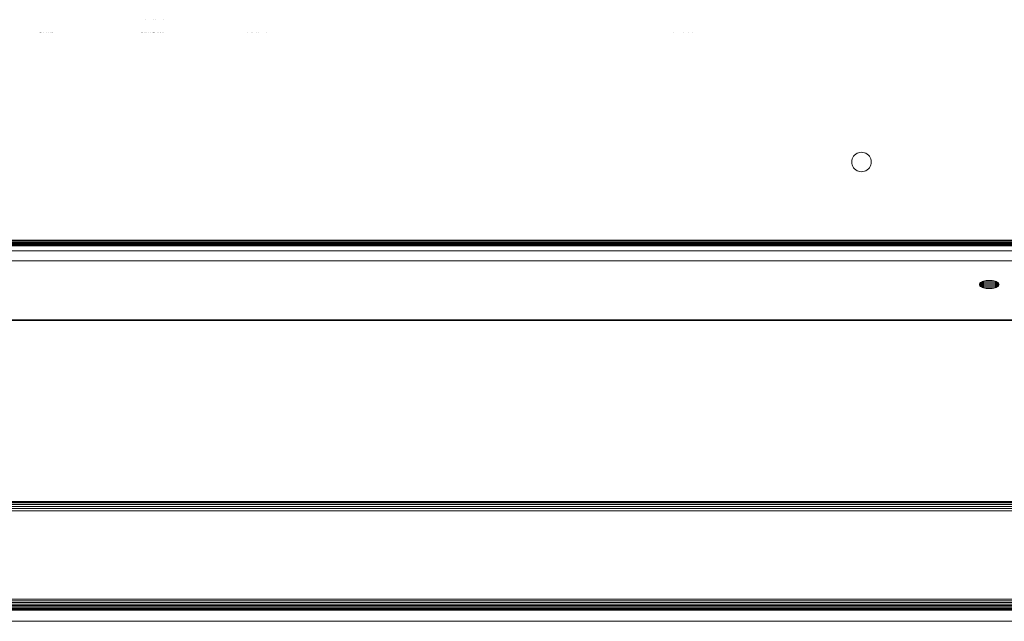
# Model space of a CAD drawing. Units: millimetres. Extents: x -8184 to 7632, y -744 to 4425.
# Drawn here: x -6331 to -6154, y 3106 to 3214 of the extents above; entities that cross this region are included whole.
import ezdxf

# ---------------------------------------------------------------- set-up
doc = ezdxf.new("R2010")
doc.units = ezdxf.units.MM
doc.header["$MEASUREMENT"] = 0
doc.layers.add('0_Pen_No__1', color=7, linetype='Continuous', lineweight=13)

msp = doc.modelspace()

# ---------------------------------------------------------------- linework, layer by layer
at = {"layer": '0_Pen_No__1', "linetype": 'Continuous'}
for p, q in [((-6307.98, 3214.12), (-6307.98, 3214.16)), ((-6306.53, 3214.12), (-6306.53, 3214.16)), ((-6306.17, 3214.12), (-6306.17, 3214.16)), ((-6304.76, 3214.12), (-6304.76, 3214.16)), ((-6327.14, 3211.87), (-6327.14, 3211.85)), ((-6326.98, 3211.87), (-6326.98, 3211.85)), ((-6326.94, 3211.87), (-6326.94, 3211.85)), ((-6326.86, 3211.87), (-6326.86, 3211.85)), ((-6326.78, 3211.87), (-6326.78, 3211.85)), ((-6326.41, 3211.87), (-6326.41, 3211.85)), ((-6325.93, 3211.87), (-6325.93, 3211.85)), ((-6325.52, 3211.87), (-6325.52, 3211.85)), ((-6325.19, 3211.87), (-6325.19, 3211.85)), ((-6324.95, 3211.87), (-6324.95, 3211.85)), ((-6324.81, 3211.87), (-6324.81, 3211.85)), ((-6324.76, 3211.87), (-6324.76, 3211.85)), ((-6308.76, 3211.87), (-6308.76, 3211.85)), ((-6308.7, 3211.87), (-6308.7, 3211.85)), ((-6308.57, 3211.87), (-6308.57, 3211.85)), ((-6308.53, 3211.87), (-6308.53, 3211.85)), ((-6308.31, 3211.87), (-6308.31, 3211.85)), ((-6308.01, 3211.87), (-6308.01, 3211.85)), ((-6307.96, 3211.87), (-6307.96, 3211.85)), ((-6307.59, 3211.87), (-6307.59, 3211.85)), ((-6307.09, 3211.87), (-6307.09, 3211.85)), ((-6306.74, 3211.87), (-6306.74, 3211.85)), ((-6306.67, 3211.87), (-6306.67, 3211.85)), ((-6306.6, 3211.87), (-6306.6, 3211.85)), ((-6306.55, 3211.87), (-6306.55, 3211.85)), ((-6306.51, 3211.87), (-6306.51, 3211.85)), ((-6306.37, 3211.87), (-6306.37, 3211.85)), ((-6305.97, 3211.87), (-6305.97, 3211.85)), ((-6305.93, 3211.87), (-6305.93, 3211.85)), ((-6305.64, 3211.87), (-6305.64, 3211.85)), ((-6305.41, 3211.87), (-6305.41, 3211.85)), ((-6305.34, 3211.87), (-6305.34, 3211.85)), ((-6305.06, 3211.87), (-6305.06, 3211.85)), ((-6304.76, 3211.87), (-6304.76, 3211.85)), ((-6289.71, 3211.87), (-6289.71, 3211.85)), ((-6288.99, 3211.87), (-6288.99, 3211.85)), ((-6288.76, 3211.87), (-6288.76, 3211.85)), ((-6288.11, 3211.87), (-6288.11, 3211.85)), ((-6287.76, 3211.87), (-6287.76, 3211.85)), ((-6286.38, 3211.87), (-6286.38, 3211.85)), ((-6213.13, 3211.88), (-6213.13, 3211.85)), ((-6211.41, 3211.88), (-6211.41, 3211.85)), ((-6210.52, 3211.88), (-6210.52, 3211.85)), ((-6209.81, 3211.88), (-6209.81, 3211.85)), ((-6181.09, 3188.87), (-6181.03, 3189.14)), ((-6181.03, 3189.14), (-6180.93, 3189.39)), ((-6180.93, 3189.39), (-6180.78, 3189.63)), ((-6180.78, 3189.63), (-6180.6, 3189.83)), ((-6180.6, 3189.83), (-6180.39, 3190.01)), ((-6180.39, 3190.01), (-6180.16, 3190.16)), ((-6180.16, 3190.16), (-6179.91, 3190.26)), ((-6179.91, 3190.26), (-6179.64, 3190.33)), ((-6179.64, 3190.33), (-6179.37, 3190.35)), ((-6179.37, 3190.35), (-6179.09, 3190.33)), ((-6179.09, 3190.33), (-6178.83, 3190.26)), ((-6178.83, 3190.26), (-6178.57, 3190.16)), ((-6178.57, 3190.16), (-6178.34, 3190.01)), ((-6178.34, 3190.01), (-6178.13, 3189.83)), ((-6178.13, 3189.83), (-6177.95, 3189.63)), ((-6177.95, 3189.63), (-6177.81, 3189.39)), ((-6177.81, 3189.39), (-6177.7, 3189.14)), ((-6177.7, 3189.14), (-6177.64, 3188.87)), ((-6181.12, 3188.6), (-6181.09, 3188.87)), ((-6181.09, 3188.32), (-6181.12, 3188.6)), ((-6181.03, 3188.06), (-6181.09, 3188.32)), ((-6180.93, 3187.8), (-6181.03, 3188.06)), ((-6180.78, 3187.57), (-6180.93, 3187.8)), ((-6180.6, 3187.36), (-6180.78, 3187.57)), ((-6180.39, 3187.18), (-6180.6, 3187.36)), ((-6178.13, 3187.36), (-6178.34, 3187.18)), ((-6177.95, 3187.57), (-6178.13, 3187.36)), ((-6177.81, 3187.8), (-6177.95, 3187.57)), ((-6177.7, 3188.06), (-6177.81, 3187.8)), ((-6177.64, 3188.32), (-6177.7, 3188.06)), ((-6177.64, 3188.87), (-6177.62, 3188.6)), ((-6177.62, 3188.6), (-6177.64, 3188.32)), ((-6180.16, 3187.04), (-6180.39, 3187.18)), ((-6179.91, 3186.93), (-6180.16, 3187.04)), ((-6179.64, 3186.87), (-6179.91, 3186.93)), ((-6179.37, 3186.85), (-6179.64, 3186.87)), ((-6179.09, 3186.87), (-6179.37, 3186.85)), ((-6178.83, 3186.93), (-6179.09, 3186.87)), ((-6178.57, 3187.04), (-6178.83, 3186.93)), ((-6178.34, 3187.18), (-6178.57, 3187.04)), ((-4832.31, 3174.55), (-6437.21, 3174.55)), ((-5815.26, 3173.51), (-6418.74, 3173.51)), ((-5818.75, 3173.55), (-6418.68, 3173.55)), ((-6418.56, 3173.62), (-5818.8, 3173.64)), ((-5818.78, 3173.6), (-6418.56, 3173.62)), ((-5815.26, 3173.69), (-6418.45, 3173.69)), ((-5815.26, 3173.8), (-6418.26, 3173.8)), ((-6418.01, 3173.96), (-5815.26, 3173.96)), ((-5819.1, 3174.15), (-6417.71, 3174.15)), ((-5815.26, 3174.38), (-6417.33, 3174.38)), ((-4836.59, 3172.66), (-6432.93, 3172.64)), ((-6437.21, 3170.82), (-4832.31, 3170.82)), ((-6158.12, 3166.71), (-6158.14, 3166.59)), ((-6158.14, 3166.59), (-6158.12, 3166.48)), ((-6158.06, 3166.82), (-6158.12, 3166.71)), ((-6158.12, 3166.71), (-6158.12, 3166.48)), ((-6158.12, 3166.48), (-6158.06, 3166.37)), ((-6157.95, 3166.93), (-6158.06, 3166.82)), ((-6158.06, 3166.82), (-6158.06, 3166.37)), ((-6158.06, 3166.37), (-6157.95, 3166.26)), ((-6157.81, 3167.03), (-6157.95, 3166.93)), ((-6157.95, 3166.93), (-6157.95, 3166.26)), ((-6157.95, 3166.26), (-6157.81, 3166.16)), ((-6157.63, 3167.12), (-6157.81, 3167.03)), ((-6157.81, 3167.03), (-6157.81, 3166.16)), ((-6157.81, 3166.16), (-6157.63, 3166.07)), ((-6157.42, 3167.19), (-6157.63, 3167.12)), ((-6157.63, 3167.12), (-6157.63, 3166.07)), ((-6157.63, 3166.07), (-6157.42, 3166)), ((-6157.19, 3167.25), (-6157.42, 3167.19)), ((-6157.42, 3167.19), (-6157.42, 3166)), ((-6156.93, 3167.3), (-6157.19, 3167.25)), ((-6157.19, 3167.25), (-6157.19, 3165.93)), ((-6156.67, 3167.32), (-6156.93, 3167.3)), ((-6156.93, 3167.3), (-6156.93, 3165.89)), ((-6156.39, 3167.33), (-6156.67, 3167.32)), ((-6156.67, 3167.32), (-6156.67, 3165.86)), ((-6156.12, 3167.32), (-6156.39, 3167.33)), ((-6156.39, 3167.33), (-6156.39, 3165.85)), ((-6156.12, 3167.33), (-6156.12, 3165.86)), ((-6155.85, 3167.3), (-6156.12, 3167.32)), ((-6155.6, 3167.25), (-6155.85, 3167.3)), ((-6155.85, 3167.3), (-6155.85, 3165.89)), ((-6155.36, 3167.19), (-6155.6, 3167.25)), ((-6155.6, 3167.25), (-6155.6, 3165.93)), ((-6155.15, 3167.12), (-6155.36, 3167.19)), ((-6155.36, 3167.19), (-6155.36, 3166)), ((-6155.36, 3166), (-6155.15, 3166.07)), ((-6154.98, 3167.03), (-6155.15, 3167.12)), ((-6155.15, 3167.12), (-6155.15, 3166.07)), ((-6155.15, 3166.07), (-6154.98, 3166.16)), ((-6154.83, 3166.93), (-6154.98, 3167.03)), ((-6154.98, 3167.03), (-6154.98, 3166.16)), ((-6154.98, 3166.16), (-6154.83, 3166.26)), ((-6154.73, 3166.82), (-6154.83, 3166.93)), ((-6154.83, 3166.93), (-6154.83, 3166.26)), ((-6154.83, 3166.26), (-6154.73, 3166.37)), ((-6154.66, 3166.71), (-6154.73, 3166.82)), ((-6154.73, 3166.82), (-6154.73, 3166.37)), ((-6154.73, 3166.37), (-6154.66, 3166.48)), ((-6154.64, 3166.59), (-6154.66, 3166.71)), ((-6154.66, 3166.71), (-6154.66, 3166.48)), ((-6154.66, 3166.48), (-6154.64, 3166.59)), ((-6157.42, 3166), (-6157.19, 3165.93)), ((-6157.19, 3165.93), (-6156.93, 3165.89)), ((-6156.93, 3165.89), (-6156.67, 3165.86)), ((-6156.67, 3165.86), (-6156.39, 3165.85)), ((-6156.39, 3165.85), (-6156.12, 3165.86)), ((-6156.12, 3165.86), (-6155.85, 3165.89)), ((-6155.85, 3165.89), (-6155.6, 3165.93)), ((-6155.6, 3165.93), (-6155.36, 3166)), ((-4836.31, 3160.25), (-6433.21, 3160.25)), ((-6433.21, 3160.23), (-4836.31, 3160.23)), ((-6433.21, 3160.2), (-4836.31, 3160.2)), ((-6433.21, 3160.17), (-4836.31, 3160.17)), ((-6433.21, 3160.14), (-4836.31, 3160.14)), ((-6433.21, 3160.11), (-4836.31, 3160.11)), ((-4836.31, 3127.62), (-6433.21, 3127.62)), ((-4836.31, 3127.49), (-6433.21, 3127.49)), ((-4836.31, 3127.37), (-6433.21, 3127.37)), ((-4836.31, 3127.07), (-6433.21, 3127.07)), ((-4836.31, 3126.72), (-6433.21, 3126.72)), ((-4836.31, 3126.35), (-6433.21, 3126.35)), ((-6433.21, 3125.96), (-4836.31, 3125.96)), ((-4771.76, 3109.78), (-6497.76, 3109.78)), ((-6497.76, 3109.47), (-4771.76, 3109.47)), ((-4832.31, 3110.1), (-6437.21, 3110.1)), ((-4769.76, 3108.48), (-6499.76, 3108.48)), ((-4769.76, 3108.32), (-6499.76, 3108.32)), ((-4769.76, 3108.2), (-6499.76, 3108.2)), ((-4769.76, 3108.1), (-6499.76, 3108.1)), ((-4771.76, 3109.19), (-6497.76, 3109.19)), ((-4771.76, 3108.92), (-6497.76, 3108.92)), ((-4771.76, 3108.68), (-6497.76, 3108.68)), ((-4769.76, 3106.1), (-6499.76, 3106.1))]:
    msp.add_line(p, q, dxfattribs=at)

doc.saveas('drawing.dxf')
